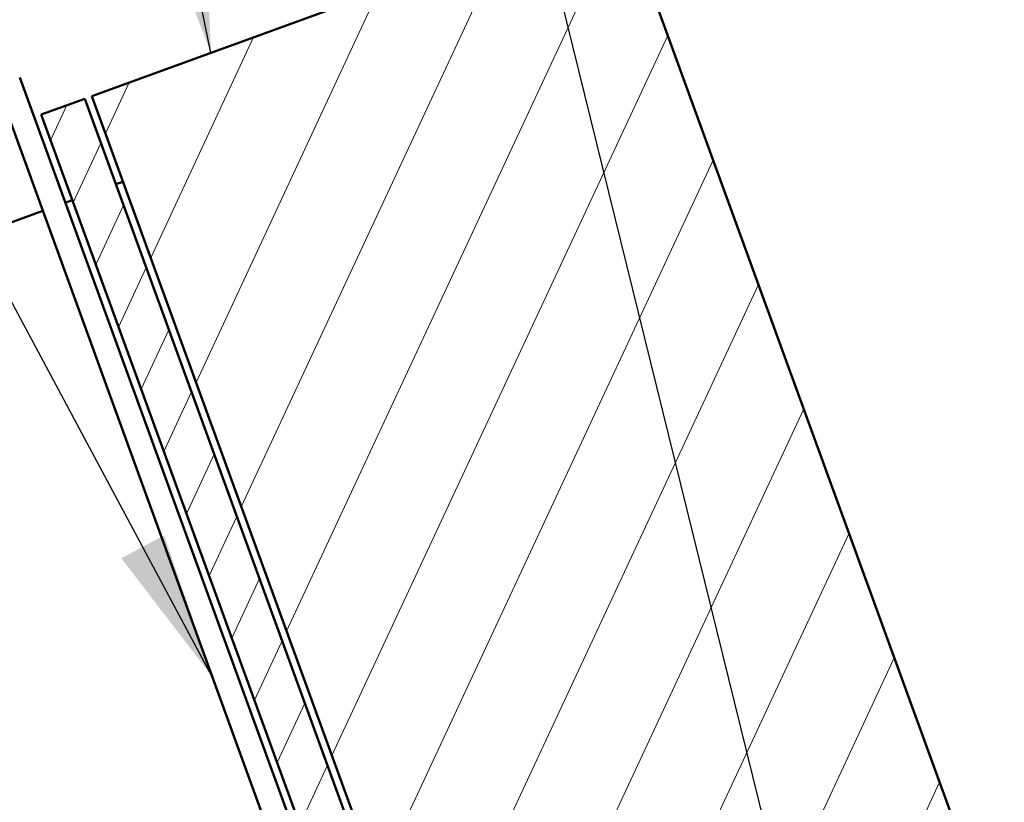
# Model space of a CAD drawing. Units: inches. Extents: x 1 to 34, y -381 to 21.
# Drawn here: x 11 to 12, y -278 to -277 of the extents above; entities that cross this region are included whole.
import ezdxf

# ---------------------------------------------------------------- set-up
doc = ezdxf.new("R2010")
doc.units = ezdxf.units.IN
doc.header["$LTSCALE"] = 2
doc.header["$MEASUREMENT"] = 0
for name, color, linetype, lineweight in [('Hatch (ANSI)', 7, 'Continuous', 18), ('Symbol (ANSI)', 7, 'Continuous', 25), ('Visible (ANSI)', 7, 'Continuous', 50)]:
    doc.layers.add(name, color=color, linetype=linetype, lineweight=lineweight)
doc.styles.add('Note Text (ANSI)', font='tahoma.ttf')
doc.dimstyles.new('Default (ANSI)$7', dxfattribs={"dimscale": 2, "dimtxt": 0.12, "dimasz": 0.098425, "dimexe": 0.125, "dimexo": 0.0625, "dimgap": 0.031496, "dimtad": 0, "dimtih": 1, "dimtoh": 1, "dimrnd": 1e-08, "dimzin": 4, "dimdsep": 46, "dimtxsty": 'Note Text (ANSI)', "dimcen": 0.09, "dimdle": 0.393701, "dimclrd": 256, "dimclre": 256, "dimclrt": 256, "dimadec": 0, "dimazin": 1, "dimtfac": 1, "dimtofl": 0, "dimtmove": 0, "dimatfit": 3, "dimfxl": 1, "dimtolj": 1, "dimtzin": 4, "dimlwd": -1, "dimlwe": -1, "dimarcsym": 0})

msp = doc.modelspace()

# ---------------------------------------------------------------- hatches: boundary and pattern name
at = {"layer": 'Hatch (ANSI)'}
h = msp.add_hatch(dxfattribs=at)
h.set_pattern_fill('ANSI31', color=256, angle=20, style=0)
h.set_pattern_definition([(65, (0.3923, -292.15775), (-0.1132885, 0.0528273), [])])
h.paths.add_polyline_path([(10.80608, -277.42692), (11.51085, -277.1704), (12.02388, -278.57994), (11.31911, -278.83646)])
at = {"layer": 'Hatch (ANSI)', "true_color": 0x808000}
h = msp.add_hatch(dxfattribs=at)
h.set_pattern_fill('ANSI31', color=56, scale=0.5, angle=20, style=0)
h.set_pattern_definition([(65, (0.3923, -292.15775), (-0.05664424, 0.02641364), [])])
h.paths.add_polyline_path([(10.73843, -277.45155), (10.79669, -277.43034), (11.30972, -278.83988), (11.25146, -278.86108)])

# ---------------------------------------------------------------- linework, layer by layer
at = {"layer": 'Visible (ANSI)'}
for p, q in [((10.80608, -277.42692), (11.51085, -277.1704)), ((11.51085, -277.1704), (12.02388, -278.57994)), ((11.31911, -278.83646), (10.80608, -277.42692))]:
    msp.add_line(p, q, dxfattribs=at)
at = {"layer": 'Visible (ANSI)', "color": 1, "true_color": 0xff0000}
for p, q in [((10.70979, -277.40211), (11.26557, -278.92911)), ((11.2355, -278.94005), (10.67972, -277.41305))]:
    msp.add_line(p, q, dxfattribs=at)
at = {"layer": 'Visible (ANSI)', "color": 56, "true_color": 0x808000}
for p, q in [((10.73843, -277.45155), (10.79669, -277.43034)), ((10.79669, -277.43034), (11.30972, -278.83988)), ((11.25146, -278.86108), (10.73843, -277.45155))]:
    msp.add_line(p, q, dxfattribs=at)
at = {"layer": 'Visible (ANSI)', "color": 5, "true_color": 0x0000ff}
for p, q in [((10.83824, -277.54451), (10.84764, -277.54109)), ((10.77059, -277.56914), (10.77998, -277.56572)), ((1.93869, -280.78368), (10.74051, -277.58008))]:
    msp.add_line(p, q, dxfattribs=at)

# ---------------------------------------------------------------- leaders
at = {"layer": 'Symbol (ANSI)', "annotation_type": 0, "has_hookline": 1, "hookline_direction": 1}
for points, text_width in [([(11.78757, -278.73619), (11.05247, -275.75766), (10.85562, -275.75766)], 4.05985), ([(10.96503, -277.36907), (10.74961, -276.33), (10.55276, -276.33)], 4.7618), ([(10.96688, -278.20202), (10.15957, -276.69461), (9.96272, -276.69461)], 1.34635), ([(11.42989, -279.00046), (9.07274, -277.60319), (8.87589, -277.60319)], 2.69851)]:
    msp.add_leader(points, dimstyle='Default (ANSI)$7', override={"dimtad": 0}, dxfattribs=dict(at, text_width=text_width))

doc.saveas('drawing.dxf')
